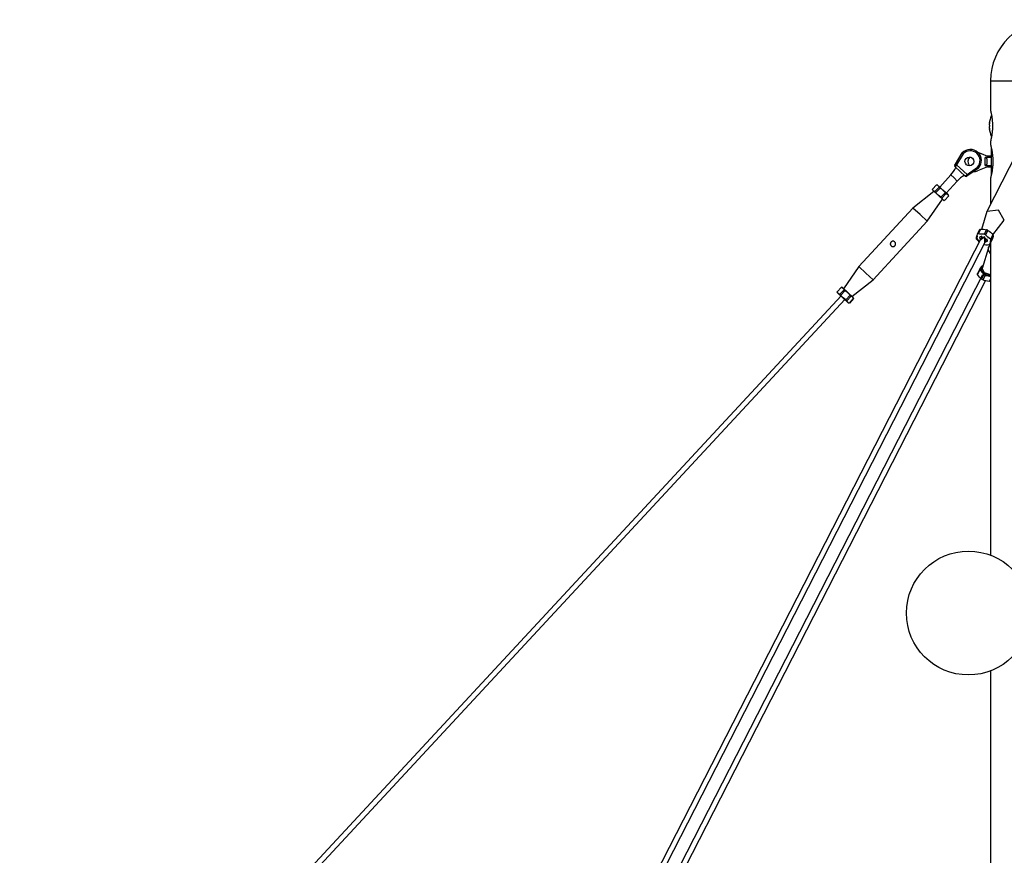
# Model space of a CAD drawing. Units: inches. Extents: x 208 to 386, y 109 to 310.
# Drawn here: x 246 to 258, y 293 to 302 of the extents above; entities that cross this region are included whole.
import ezdxf

# ---------------------------------------------------------------- set-up
doc = ezdxf.new("R2010")
doc.units = ezdxf.units.IN
doc.header["$MEASUREMENT"] = 0
doc.layers.add('Ebene 1', color=7, linetype='Continuous')

# ---------------------------------------------------------------- blocks, each defined once
blk = doc.blocks.new('block 2')
at = {"layer": 'Ebene 1', "color": 179, "lineweight": 25, "true_color": 0x1a171b}
for points in [[(257.357, 301.627), (257.489, 301.627), (257.834, 301.627), (258.26, 301.627), (258.605, 301.627), (258.737, 301.627)], [(257.357, 301.627), (257.357, 301.29)], [(257.357, 301.293), (257.357, 301.292), (257.357, 301.29), (257.358, 301.289), (257.358, 301.287), (257.359, 301.285), (257.359, 301.283), (257.36, 301.279), (257.361, 301.276), (257.362, 301.272), (257.362, 301.271), (257.362, 301.27), (257.362, 301.269), (257.362, 301.268), (257.363, 301.266), (257.364, 301.263), (257.365, 301.258), (257.366, 301.253), (257.367, 301.247), (257.368, 301.242), (257.368, 301.238), (257.369, 301.235), (257.369, 301.233), (257.37, 301.232), (257.37, 301.23), (257.37, 301.228), (257.371, 301.222), (257.372, 301.215), (257.373, 301.208), (257.374, 301.2), (257.375, 301.193), (257.376, 301.185), (257.376, 301.183), (257.376, 301.181), (257.377, 301.179), (257.377, 301.177), (257.377, 301.173), (257.377, 301.169), (257.378, 301.16), (257.378, 301.152), (257.379, 301.143), (257.379, 301.135), (257.379, 301.131), (257.379, 301.126), (257.379, 301.124), (257.379, 301.122), (257.379, 301.12), (257.379, 301.118), (257.379, 301.109), (257.379, 301.1), (257.379, 301.092), (257.378, 301.083), (257.378, 301.079), (257.378, 301.075), (257.378, 301.073), (257.378, 301.071), (257.377, 301.069), (257.377, 301.067), (257.377, 301.058), (257.376, 301.05), (257.375, 301.043), (257.374, 301.035), (257.373, 301.028), (257.372, 301.02), (257.372, 301.017), (257.371, 301.013), (257.371, 301.01), (257.37, 301.007), (257.369, 301), (257.368, 300.994), (257.367, 300.988), (257.366, 300.982), (257.365, 300.98), (257.365, 300.977), (257.364, 300.976), (257.364, 300.974), (257.364, 300.974), (257.364, 300.972), (257.362, 300.968), (257.362, 300.963), (257.361, 300.959), (257.36, 300.956), (257.359, 300.953), (257.359, 300.95), (257.359, 300.949), (257.358, 300.949), (257.358, 300.948), (257.358, 300.948), (257.358, 300.947), (257.358, 300.946), (257.357, 300.944), (257.357, 300.944), (257.357, 300.943)], [(257.343, 301.148), (257.343, 301.148), (257.343, 301.149), (257.344, 301.15), (257.344, 301.15), (257.344, 301.151), (257.344, 301.151), (257.344, 301.152), (257.344, 301.152), (257.344, 301.153), (257.344, 301.154), (257.344, 301.155)], [(257.344, 301.15), (257.344, 301.146), (257.344, 301.143), (257.343, 301.139), (257.343, 301.136), (257.343, 301.133), (257.343, 301.13), (257.343, 301.128), (257.344, 301.125), (257.344, 301.124), (257.344, 301.123)], [(257.344, 301.112), (257.344, 301.111), (257.344, 301.11), (257.343, 301.108), (257.343, 301.106), (257.343, 301.103), (257.343, 301.1), (257.343, 301.097), (257.344, 301.093), (257.344, 301.093), (257.344, 301.092), (257.344, 301.089), (257.344, 301.085)], [(257.344, 301.155), (257.345, 301.155), (257.345, 301.156), (257.345, 301.156), (257.345, 301.156), (257.345, 301.156), (257.345, 301.156), (257.345, 301.155), (257.345, 301.155), (257.345, 301.154), (257.345, 301.153), (257.345, 301.153), (257.345, 301.152), (257.345, 301.151), (257.344, 301.15), (257.344, 301.15)], [(257.344, 301.155), (257.345, 301.155)], [(257.344, 301.123), (257.345, 301.122), (257.345, 301.122), (257.345, 301.121), (257.345, 301.12), (257.345, 301.119), (257.345, 301.118), (257.345, 301.118), (257.345, 301.117), (257.345, 301.116), (257.345, 301.115), (257.345, 301.115), (257.345, 301.114), (257.345, 301.113), (257.345, 301.113), (257.344, 301.112)], [(257.344, 301.08), (257.344, 301.082), (257.344, 301.083), (257.344, 301.084), (257.344, 301.085), (257.344, 301.085), (257.344, 301.085), (257.343, 301.087), (257.343, 301.087), (257.343, 301.087)], [(257.344, 301.085), (257.345, 301.085), (257.345, 301.084), (257.345, 301.083), (257.345, 301.082), (257.345, 301.081), (257.345, 301.081), (257.345, 301.08), (257.345, 301.079), (257.345, 301.079), (257.345, 301.079), (257.345, 301.079), (257.345, 301.08), (257.344, 301.08), (257.344, 301.08)], [(257.344, 301.08), (257.345, 301.08)], [(257.357, 300.943), (257.357, 300.905)], [(257.357, 300.907), (257.357, 300.907), (257.357, 300.906), (257.357, 300.906), (257.357, 300.905), (257.358, 300.905), (257.358, 300.904), (257.358, 300.904), (257.358, 300.902), (257.359, 300.899), (257.36, 300.897), (257.361, 300.893), (257.362, 300.889), (257.362, 300.885), (257.363, 300.883), (257.364, 300.88), (257.364, 300.878), (257.365, 300.875), (257.366, 300.87), (257.367, 300.864), (257.368, 300.858), (257.37, 300.852), (257.371, 300.848), (257.371, 300.845), (257.372, 300.844), (257.372, 300.842), (257.372, 300.84), (257.372, 300.838), (257.374, 300.831), (257.375, 300.823), (257.376, 300.815), (257.377, 300.808), (257.378, 300.799), (257.379, 300.791), (257.38, 300.789), (257.38, 300.786), (257.38, 300.784), (257.38, 300.782), (257.381, 300.777), (257.381, 300.773), (257.382, 300.764), (257.382, 300.755), (257.383, 300.746), (257.383, 300.736), (257.383, 300.732), (257.383, 300.727), (257.383, 300.722), (257.383, 300.718), (257.383, 300.708), (257.383, 300.699), (257.383, 300.69), (257.382, 300.681), (257.382, 300.676), (257.382, 300.671), (257.382, 300.669), (257.382, 300.667), (257.381, 300.665), (257.381, 300.662), (257.38, 300.653), (257.379, 300.645), (257.378, 300.636), (257.377, 300.628), (257.376, 300.62), (257.375, 300.612), (257.375, 300.61), (257.374, 300.608), (257.374, 300.606), (257.374, 300.604), (257.373, 300.601), (257.372, 300.597), (257.371, 300.59), (257.37, 300.583), (257.368, 300.577), (257.367, 300.571), (257.367, 300.568), (257.366, 300.565), (257.366, 300.564), (257.365, 300.563), (257.365, 300.561), (257.365, 300.56), (257.364, 300.555), (257.362, 300.55), (257.362, 300.546), (257.361, 300.542), (257.36, 300.539), (257.359, 300.536), (257.359, 300.535), (257.359, 300.535), (257.358, 300.534), (257.358, 300.533), (257.358, 300.532), (257.358, 300.531), (257.357, 300.53), (257.357, 300.529), (257.357, 300.528)], [(256.962, 300.688), (257.037, 300.813)], [(257.049, 300.803), (256.974, 300.68)], [(257.049, 300.803), (257.049, 300.803), (257.049, 300.804), (257.049, 300.804), (257.048, 300.804), (257.048, 300.805), (257.047, 300.805), (257.046, 300.805), (257.046, 300.806), (257.045, 300.806), (257.045, 300.807), (257.044, 300.807), (257.044, 300.808), (257.043, 300.808), (257.043, 300.808), (257.042, 300.809), (257.041, 300.81), (257.04, 300.81), (257.04, 300.811), (257.04, 300.811), (257.039, 300.811), (257.039, 300.811), (257.038, 300.812), (257.038, 300.812), (257.038, 300.812)], [(257.212, 300.821), (257.359, 300.761)], [(257.651, 300.807), (257.319, 300.159)], [(257.367, 300.566), (257.367, 300.717), (257.367, 300.867)], [(256.954, 300.675), (256.962, 300.688)], [(256.974, 300.68), (256.957, 300.656)], [(256.974, 300.68), (256.965, 300.685), (256.962, 300.688)], [(257.093, 300.57), (256.974, 300.68)], [(257.359, 300.672), (257.209, 300.611)], [(257.297, 300.761), (257.304, 300.76), (257.31, 300.756), (257.313, 300.752), (257.315, 300.745), (257.317, 300.732), (257.317, 300.717), (257.317, 300.702), (257.315, 300.688), (257.313, 300.682), (257.31, 300.677), (257.304, 300.673), (257.297, 300.672)], [(257.297, 300.672), (257.297, 300.761)], [(257.359, 300.761), (257.297, 300.761)], [(257.297, 300.672), (257.359, 300.672)], [(257.367, 300.776), (257.322, 300.776)], [(256.909, 300.564), (256.783, 300.428)], [(256.909, 300.564), (256.945, 300.53), (256.982, 300.495)], [(257.07, 300.55), (256.957, 300.656)], [(257.07, 300.55), (257.093, 300.57)], [(257.102, 300.558), (257.09, 300.549)], [(257.093, 300.57), (257.211, 300.654)], [(257.102, 300.558), (257.099, 300.561), (257.093, 300.57)], [(257.221, 300.642), (257.102, 300.558)], [(257.211, 300.654), (257.211, 300.653), (257.211, 300.653), (257.212, 300.653), (257.212, 300.652), (257.212, 300.652), (257.213, 300.651), (257.213, 300.651), (257.214, 300.65), (257.214, 300.65), (257.214, 300.649), (257.215, 300.649), (257.215, 300.648), (257.216, 300.648), (257.216, 300.647), (257.217, 300.646), (257.218, 300.646), (257.218, 300.645), (257.218, 300.645), (257.219, 300.645), (257.219, 300.644), (257.22, 300.643), (257.22, 300.643), (257.22, 300.643), (257.22, 300.643)], [(257.322, 300.657), (257.367, 300.657)], [(256.748, 300.454), (256.7, 300.403)], [(256.748, 300.454), (256.7, 300.402)], [(256.748, 300.454), (256.757, 300.45), (256.765, 300.443), (256.772, 300.436), (256.777, 300.427)], [(256.88, 300.338), (256.82, 300.394), (256.759, 300.45)], [(256.856, 300.36), (256.982, 300.495)], [(257.357, 300.527), (257.357, 300.234)], [(256.717, 300.379), (256.48, 300.19)], [(256.7, 300.402), (256.7, 300.403)], [(256.729, 300.376), (256.719, 300.38), (256.712, 300.386), (256.705, 300.393), (256.7, 300.402)], [(256.825, 300.28), (256.765, 300.335), (256.705, 300.391)], [(256.777, 300.427), (256.729, 300.376)], [(256.74, 300.365), (256.734, 300.371), (256.729, 300.376)], [(256.787, 300.417), (256.74, 300.365)], [(256.797, 300.312), (256.781, 300.323), (256.766, 300.336), (256.752, 300.35), (256.74, 300.365)], [(256.787, 300.417), (256.782, 300.422), (256.777, 300.427)], [(256.787, 300.417), (256.804, 300.406), (256.819, 300.393), (256.833, 300.379), (256.845, 300.363)], [(256.845, 300.363), (256.797, 300.312)], [(256.856, 300.354), (256.808, 300.302)], [(256.856, 300.354), (256.85, 300.359), (256.845, 300.363)], [(256.856, 300.354), (256.865, 300.349), (256.873, 300.343), (256.88, 300.336), (256.885, 300.327)], [(256.641, 300.041), (256.813, 300.291)], [(256.808, 300.302), (256.803, 300.307), (256.797, 300.312)], [(256.837, 300.276), (256.827, 300.28), (256.82, 300.286), (256.813, 300.293), (256.808, 300.302)], [(256.837, 300.275), (256.885, 300.327)], [(256.885, 300.327), (256.837, 300.276)], [(256.837, 300.275), (256.837, 300.276)], [(256.885, 300.327), (256.885, 300.327)], [(256.48, 300.19), (255.868, 299.531)], [(256.641, 300.041), (256.561, 300.116), (256.48, 300.19)], [(257.316, 300.153), (257.256, 299.95)], [(257.511, 300.053), (257.446, 300.167), (257.316, 300.153)], [(256.03, 299.381), (256.641, 300.041)], [(257.384, 299.889), (257.511, 300.053)], [(257.207, 299.895), (257.203, 299.882), (257.199, 299.87), (257.196, 299.859), (257.194, 299.85)], [(257.233, 299.946), (257.207, 299.895)], [(257.217, 299.9), (257.212, 299.898), (257.207, 299.895)], [(257.243, 299.95), (257.217, 299.9)], [(257.286, 299.896), (257.268, 299.895), (257.25, 299.895), (257.233, 299.897), (257.217, 299.9)], [(257.243, 299.95), (257.238, 299.948), (257.233, 299.946)], [(257.243, 299.95), (257.261, 299.952), (257.279, 299.951), (257.296, 299.95), (257.311, 299.946)], [(257.311, 299.946), (257.286, 299.896)], [(257.301, 299.889), (257.294, 299.892), (257.286, 299.896)], [(257.327, 299.939), (257.301, 299.889)], [(257.357, 299.84), (257.342, 299.85), (257.328, 299.862), (257.314, 299.875), (257.301, 299.889)], [(257.327, 299.939), (257.32, 299.943), (257.311, 299.946)], [(257.327, 299.939), (257.342, 299.929), (257.357, 299.918), (257.37, 299.905), (257.383, 299.89)], [(257.383, 299.89), (257.357, 299.84)], [(257.388, 299.879), (257.386, 299.884), (257.383, 299.89)], [(257.254, 299.857), (248.589, 282.942)], [(248.643, 282.914), (257.307, 299.829)], [(256.277, 299.765), (256.279, 299.767), (256.28, 299.77), (256.281, 299.771), (256.282, 299.773), (256.282, 299.773), (256.282, 299.774), (256.283, 299.774), (256.283, 299.775), (256.284, 299.778), (256.284, 299.781), (256.284, 299.781), (256.285, 299.782), (256.285, 299.783), (256.285, 299.784), (256.285, 299.785), (256.285, 299.787), (256.284, 299.789), (256.284, 299.792), (256.284, 299.794), (256.283, 299.795), (256.283, 299.797), (256.282, 299.798), (256.282, 299.799), (256.281, 299.801), (256.28, 299.802), (256.279, 299.803), (256.277, 299.805), (256.275, 299.808), (256.274, 299.809), (256.273, 299.81), (256.272, 299.81), (256.271, 299.811), (256.268, 299.813), (256.265, 299.814), (256.265, 299.814), (256.264, 299.814), (256.263, 299.815), (256.263, 299.815), (256.261, 299.815), (256.26, 299.815), (256.258, 299.815), (256.257, 299.816), (256.256, 299.816), (256.255, 299.816), (256.254, 299.816), (256.254, 299.816), (256.251, 299.815), (256.248, 299.815), (256.247, 299.815), (256.245, 299.814), (256.244, 299.813), (256.242, 299.813), (256.24, 299.811), (256.237, 299.81), (256.236, 299.809), (256.235, 299.808), (256.234, 299.807), (256.233, 299.806), (256.232, 299.805), (256.231, 299.804), (256.23, 299.803), (256.229, 299.801), (256.228, 299.799), (256.227, 299.796), (256.226, 299.794), (256.226, 299.793), (256.226, 299.792), (256.226, 299.792), (256.225, 299.791), (256.225, 299.79), (256.225, 299.787), (256.225, 299.785), (256.225, 299.783), (256.225, 299.781), (256.226, 299.78), (256.226, 299.779), (256.227, 299.776), (256.228, 299.773), (256.228, 299.772), (256.229, 299.771), (256.23, 299.769), (256.23, 299.768), (256.232, 299.767), (256.232, 299.766), (256.233, 299.765), (256.234, 299.764), (256.237, 299.762), (256.239, 299.76), (256.24, 299.759), (256.24, 299.759), (256.241, 299.759), (256.242, 299.758), (256.243, 299.758), (256.245, 299.757), (256.247, 299.757), (256.25, 299.756), (256.251, 299.756), (256.252, 299.756), (256.252, 299.756), (256.253, 299.756), (256.254, 299.756), (256.256, 299.756), (256.257, 299.756), (256.259, 299.756), (256.26, 299.756), (256.262, 299.756), (256.265, 299.757), (256.267, 299.758), (256.269, 299.759), (256.27, 299.759), (256.271, 299.761), (256.272, 299.761), (256.274, 299.763), (256.277, 299.765), (256.277, 299.765)], [(257.194, 299.85), (257.196, 299.844), (257.199, 299.838)], [(257.199, 299.838), (257.212, 299.824), (257.226, 299.811), (257.229, 299.808)], [(257.206, 299.877), (257.202, 299.846), (257.227, 299.811)], [(257.227, 299.811), (257.229, 299.81), (257.229, 299.809)], [(257.257, 299.874), (257.233, 299.86), (257.241, 299.832)], [(257.291, 299.798), (257.291, 299.864), (257.237, 299.825)], [(257.247, 299.854), (257.25, 299.849)], [(257.298, 299.852), (257.272, 299.863), (257.254, 299.857)], [(257.281, 299.78), (257.304, 299.777), (257.321, 299.777), (257.34, 299.778)], [(257.294, 299.805), (257.322, 299.815), (257.319, 299.843)], [(257.307, 299.829), (257.307, 299.84), (257.298, 299.852)], [(257.303, 299.822), (257.308, 299.822)], [(257.357, 299.787), (257.336, 299.748)], [(257.34, 299.778), (257.345, 299.781), (257.35, 299.783)], [(257.376, 299.834), (257.35, 299.783)], [(257.35, 299.783), (257.352, 299.792), (257.355, 299.803), (257.358, 299.815), (257.362, 299.828)], [(257.362, 299.828), (257.36, 299.834), (257.357, 299.84)], [(257.357, 299.797), (257.357, 296.271)], [(257.388, 299.879), (257.362, 299.828)], [(257.388, 299.879), (257.386, 299.87), (257.383, 299.859), (257.38, 299.847), (257.376, 299.834)], [(257.334, 299.741), (257.264, 299.507)], [(257.357, 299.676), (257.334, 299.714), (257.336, 299.748)], [(255.868, 299.531), (255.697, 299.28)], [(256.03, 299.381), (255.949, 299.456), (255.868, 299.531)], [(257.235, 299.503), (257.209, 299.453)], [(257.211, 299.442), (257.21, 299.447), (257.209, 299.453)], [(257.237, 299.492), (257.211, 299.442)], [(257.264, 299.54), (257.258, 299.533), (257.251, 299.525), (257.243, 299.515), (257.235, 299.503)], [(257.237, 299.492), (257.235, 299.498), (257.235, 299.503)], [(257.237, 299.492), (257.249, 299.481), (257.26, 299.468), (257.271, 299.454), (257.28, 299.439)], [(257.263, 299.47), (257.248, 299.51), (257.273, 299.536)], [(257.357, 299.425), (257.306, 299.437), (257.263, 299.47)], [(257.264, 299.54), (257.269, 299.541), (257.275, 299.542)], [(257.357, 299.437), (257.29, 299.458), (257.264, 299.507)], [(257.268, 299.438), (248.603, 282.523)], [(248.657, 282.496), (257.3, 299.37)], [(255.792, 299.192), (256.03, 299.381)], [(257.255, 299.388), (257.243, 299.399), (257.231, 299.412), (257.221, 299.426), (257.211, 299.442)], [(257.28, 299.439), (257.255, 299.388)], [(257.269, 299.379), (257.262, 299.384), (257.255, 299.388)], [(257.265, 299.442), (257.274, 299.429)], [(257.295, 299.43), (257.269, 299.379)], [(257.342, 299.363), (257.322, 299.365), (257.304, 299.369), (257.286, 299.373), (257.269, 299.379)], [(257.295, 299.43), (257.288, 299.434), (257.28, 299.439)], [(257.295, 299.43), (257.314, 299.428), (257.332, 299.425), (257.357, 299.418)], [(257.357, 299.393), (257.342, 299.363)], [(257.354, 299.366), (257.348, 299.364), (257.342, 299.363)], [(257.357, 299.37), (257.354, 299.366)], [(255.673, 299.296), (255.625, 299.244)], [(255.673, 299.296), (255.625, 299.244)], [(255.654, 299.218), (255.645, 299.222), (255.637, 299.228), (255.63, 299.235), (255.625, 299.244)], [(255.75, 299.121), (255.69, 299.177), (255.63, 299.233)], [(255.702, 299.269), (255.654, 299.218)], [(255.713, 299.259), (255.665, 299.208)], [(255.673, 299.296), (255.682, 299.291), (255.69, 299.285), (255.697, 299.278), (255.702, 299.269)], [(255.673, 299.296), (255.673, 299.296)], [(255.805, 299.18), (255.745, 299.236), (255.684, 299.292)], [(255.713, 299.259), (255.707, 299.264), (255.702, 299.269)], [(255.713, 299.259), (255.729, 299.248), (255.744, 299.235), (255.758, 299.221), (255.77, 299.206)], [(255.668, 299.198), (230.599, 272.189)], [(230.643, 272.148), (255.712, 299.157)], [(255.665, 299.208), (255.659, 299.213), (255.654, 299.218)], [(255.722, 299.154), (255.706, 299.165), (255.691, 299.178), (255.677, 299.192), (255.665, 299.208)], [(255.77, 299.206), (255.722, 299.154)], [(255.733, 299.144), (255.728, 299.149), (255.722, 299.154)], [(255.781, 299.196), (255.733, 299.144)], [(255.762, 299.117), (255.752, 299.122), (255.745, 299.128), (255.738, 299.135), (255.733, 299.144)], [(255.762, 299.117), (255.81, 299.169)], [(255.81, 299.169), (255.762, 299.117)], [(255.762, 299.117), (255.762, 299.117)], [(255.781, 299.196), (255.775, 299.2), (255.77, 299.206)], [(255.781, 299.196), (255.79, 299.191), (255.798, 299.185), (255.805, 299.178), (255.81, 299.169)], [(255.81, 299.169), (255.81, 299.169)], [(257.357, 294.964), (257.357, 286.271)]]:
    blk.add_lwpolyline(points, dxfattribs=at)
for points in [[(258.047, 302.317), (257.668, 302.317), (257.357, 302.006), (257.357, 301.627)], [(257.366, 301.231), (257.354, 301.205), (257.347, 301.177), (257.343, 301.148)], [(257.343, 301.087), (257.347, 301.058), (257.354, 301.03), (257.366, 301.003)], [(256.954, 300.675), (256.95, 300.668), (256.951, 300.66), (256.957, 300.656)], [(256.909, 300.564), (256.932, 300.588), (256.951, 300.616), (256.966, 300.647)], [(257.061, 300.559), (257.032, 300.542), (257.005, 300.521), (256.982, 300.495)], [(257.165, 300.603), (257.181, 300.603), (257.195, 300.605), (257.209, 300.611)], [(256.759, 300.45), (256.756, 300.451), (256.753, 300.453), (256.749, 300.453)], [(257.07, 300.55), (257.076, 300.545), (257.084, 300.544), (257.09, 300.549)], [(256.701, 300.399), (256.702, 300.397), (256.703, 300.394), (256.705, 300.391)], [(256.884, 300.33), (256.883, 300.333), (256.881, 300.336), (256.88, 300.338)], [(256.825, 300.28), (256.828, 300.278), (256.832, 300.276), (256.835, 300.276)], [(255.626, 299.241), (255.627, 299.238), (255.629, 299.236), (255.63, 299.233)], [(255.684, 299.292), (255.681, 299.294), (255.678, 299.295), (255.674, 299.296)], [(255.75, 299.121), (255.754, 299.12), (255.757, 299.119), (255.76, 299.117)], [(255.809, 299.172), (255.808, 299.175), (255.806, 299.177), (255.805, 299.18)]]:
    blk.add_open_spline(points, degree=3, dxfattribs=at)
for points, knots in [([(257.221, 300.642), (257.268, 300.693), (257.265, 300.772), (257.214, 300.819), (257.164, 300.866), (257.084, 300.863), (257.037, 300.813)], [0, 0, 0, 0, 1, 1, 1, 2, 2, 2, 2]), ([(257.211, 300.654), (257.251, 300.699), (257.248, 300.769), (257.203, 300.809), (257.159, 300.848), (257.09, 300.846), (257.049, 300.803)], [0, 0, 0, 0, 1, 1, 1, 2, 2, 2, 2]), ([(257.155, 300.682), (257.174, 300.702), (257.173, 300.734), (257.153, 300.753), (257.132, 300.772), (257.101, 300.771), (257.082, 300.75), (257.063, 300.73), (257.064, 300.699), (257.085, 300.68), (257.105, 300.661), (257.137, 300.662), (257.155, 300.682), (257.155, 300.682), (257.155, 300.682), (257.155, 300.682)], [0, 0, 0, 0, 1, 1, 1, 2, 2, 2, 3, 3, 3, 4, 4, 4, 5, 5, 5, 5]), ([(257.125, 300.766), (257.097, 300.743), (257.094, 300.702), (257.117, 300.674), (257.119, 300.672), (257.122, 300.669), (257.125, 300.667)], [0, 0, 0, 0, 1, 1, 1, 2, 2, 2, 2]), ([(256.407, 295.618), (256.407, 295.231), (256.721, 294.918), (257.107, 294.918), (257.493, 294.918), (257.807, 295.231), (257.807, 295.618), (257.807, 296.004), (257.493, 296.317), (257.107, 296.317), (256.723, 296.317), (256.407, 296.002), (256.407, 295.618), (256.407, 295.618), (256.407, 295.618), (256.407, 295.618)], [0, 0, 0, 0, 1, 1, 1, 2, 2, 2, 3, 3, 3, 4, 4, 4, 5, 5, 5, 5])]:
    blk.add_open_spline(points, degree=3, knots=knots, dxfattribs=at)

msp = doc.modelspace()

# ---------------------------------------------------------------- block references
at = {"layer": 'Ebene 1'}
msp.add_blockref('block 2', (0, 0), dxfattribs=at)

doc.saveas('drawing.dxf')
